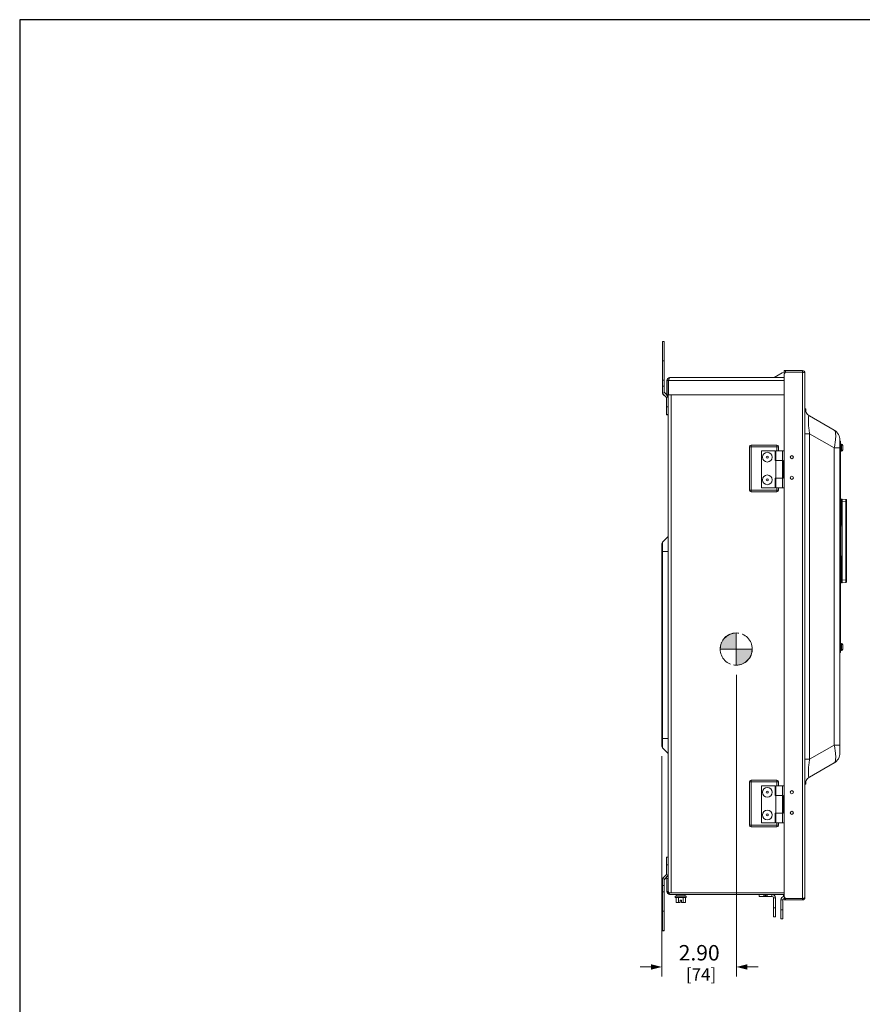
# Model space of a CAD drawing. Units: inches. Extents: x 0 to 230, y -1 to 61.
# Drawn here: x 0 to 33, y 22 to 61 of the extents above; entities that cross this region are included whole.
import ezdxf

# ---------------------------------------------------------------- set-up
doc = ezdxf.new("R2010")
doc.units = ezdxf.units.IN
doc.header["$MEASUREMENT"] = 0
doc.linetypes.add('CENTER2', pattern=[1.125, 0.75, -0.125, 0.125, -0.125])
for name, color, linetype, lineweight in [('CENTER1', 2, 'CENTER2', 20), ('CONTINUOUS1', 7, 'Continuous', 20), ('DIM', 2, 'Continuous', 20)]:
    doc.layers.add(name, color=color, linetype=linetype, lineweight=lineweight)
doc.layers.add('VIEWPORT', color=9, linetype='Continuous', plot=False)
doc.styles.add('RomanS', font='romans.shx')
doc.dimstyles.new('SchneiderElectric Dual Below', dxfattribs={"dimscale": 0, "dimtxt": 0.1, "dimasz": 0.07, "dimexe": 0.0625, "dimexo": 0.0625, "dimgap": 0.04, "dimtad": 0, "dimtih": 1, "dimtoh": 1, "dimrnd": 0.001, "dimzin": 4, "dimdsep": 46, "dimtxsty": 'RomanS', "dimblk": 'SEArrow', "dimcen": 0.09, "dimclrd": 256, "dimclre": 256, "dimclrt": 256, "dimadec": 0, "dimazin": 1, "dimtfac": 1, "dimtofl": 0, "dimtmove": 0, "dimatfit": 3, "dimldrblk": 'SEArrow', "dimfxl": 1, "dimtolj": 1, "dimtzin": 0, "dimlwd": -1, "dimlwe": -1, "dimarcsym": 0})

# ---------------------------------------------------------------- blocks, each defined once
blk = doc.blocks.new('SEArrow')
at = {"linetype": 'ByBlock', "lineweight": -2}
blk.add_lwpolyline([(0, 0, 0, 0.5, 0), (-1, 0, 0.5, 0.5, 0)], format="xyseb", dxfattribs=at)
blk = doc.blocks.new('*D26')
at = {"layer": 'Defpoints', "color": 0, "transparency": 16777216}
for p in [(27.839, 35.514), (24.943, 32.358), (27.839, 23.796)]:
    blk.add_point(p, dxfattribs=at)
at = {"layer": 'DIM', "transparency": 16777216}
for p, q in [((27.839, 35.139), (27.839, 23.421)), ((24.943, 31.983), (24.943, 23.421)), ((24.523, 23.796), (24.103, 23.796)), ((28.259, 23.796), (28.679, 23.796))]:
    blk.add_line(p, q, dxfattribs=at)
at = {"layer": 'DIM', "transparency": 16777216, "xscale": 0.42, "yscale": 0.42, "zscale": 0.42}
blk.add_blockref('SEArrow', (24.943, 23.796), dxfattribs=at)
at = {"layer": 'DIM', "transparency": 16777216, "xscale": 0.42, "yscale": 0.42, "zscale": 0.42, "rotation": 180}
blk.add_blockref('SEArrow', (27.839, 23.796), dxfattribs=at)
at = {"layer": 'DIM', "transparency": 16777216, "insert": (26.391, 24.646), "char_height": 0.6, "attachment_point": 2, "line_spacing_factor": 0.9, "style": 'RomanS'}
blk.add_mtext('\\A1;2.90\\P{\\H0.8x; [74]', dxfattribs=at)
blk = doc.blocks.new('CG_3D_BL2', base_point=(48.013, 40.236))
at = {"layer": 'CENTER1'}
for points in [[(48.013, 40.236), (47.388, 40.236), (47.418, 40.429), (47.507, 40.603), (47.645, 40.742), (47.82, 40.83), (48.013, 40.861)], [(48.013, 40.236), (48.013, 39.611), (48.206, 39.642), (48.38, 39.73), (48.518, 39.869), (48.607, 40.043), (48.638, 40.236)]]:
    blk.add_hatch(color=256, dxfattribs=at).paths.add_polyline_path(points)
for p, q in [((48.013, 40.861), (48.013, 40.236)), ((47.388, 40.236), (48.013, 40.236)), ((48.013, 40.236), (48.638, 40.236)), ((48.013, 40.236), (48.013, 39.611)), ((48.013, 40.232), (48.017, 40.236))]:
    blk.add_line(p, q, dxfattribs=at)
for points in [[(48.013, 40.236), (47.388, 40.236), (47.418, 40.429), (47.507, 40.603), (47.645, 40.742), (47.82, 40.83), (48.013, 40.861), (48.013, 40.236)], [(48.013, 40.236), (48.013, 39.611), (48.206, 39.642), (48.38, 39.73), (48.518, 39.869), (48.607, 40.043), (48.638, 40.236), (48.013, 40.236)]]:
    blk.add_lwpolyline(points, dxfattribs=at)
for start, end in [(90, 180), (0, 90), (180, 270), (270, 0)]:
    blk.add_arc((48.013, 40.236), 0.625, start, end, dxfattribs=at)

msp = doc.modelspace()

# ---------------------------------------------------------------- linework, layer by layer
at = {"layer": 'CONTINUOUS1'}
for p, q in [((24.965, 46.095), (24.965, 48.082)), ((24.965, 48.082), (25.033, 48.082)), ((25.033, 46.123), (25.033, 48.082)), ((24.965, 47.333), (25.033, 47.333)), ((29.689, 46.678), (25.253, 46.678)), ((29.308, 46.678), (29.62, 46.858)), ((29.732, 46.888), (29.62, 46.858)), ((29.689, 46.948), (29.689, 46.888)), ((29.689, 46.948), (30.409, 46.948)), ((29.749, 46.888), (29.689, 46.828)), ((29.749, 46.888), (29.689, 46.888)), ((29.689, 46.828), (29.689, 26.518)), ((29.749, 46.948), (29.749, 46.888)), ((29.749, 46.888), (30.439, 46.888)), ((30.409, 46.888), (30.409, 46.948)), ((30.409, 26.458), (30.409, 46.888)), ((30.439, 46.881), (30.409, 46.888)), ((30.439, 46.888), (30.439, 46.881)), ((30.499, 26.488), (30.499, 46.858)), ((25.033, 46.583), (24.965, 46.583)), ((25.033, 46.342), (24.965, 46.342)), ((25.133, 46.558), (25.133, 46.002)), ((25.133, 46.558), (25.193, 46.558)), ((25.193, 46.558), (25.193, 46.002)), ((25.203, 46.558), (25.203, 46.002)), ((29.689, 46.558), (25.203, 46.558)), ((24.965, 46.095), (24.97, 46.072)), ((24.97, 46.06), (24.965, 46.083)), ((25.038, 46.1), (24.97, 46.072)), ((24.97, 46.072), (24.983, 46.052)), ((24.983, 46.04), (24.97, 46.06)), ((24.983, 46.04), (24.983, 46.052)), ((25.125, 45.91), (24.983, 46.052)), ((25.107, 45.915), (24.983, 46.04)), ((25.038, 46.1), (25.033, 46.123)), ((25.051, 46.08), (25.038, 46.1)), ((25.193, 45.938), (25.051, 46.08)), ((25.08, 45.949), (25.125, 45.904)), ((25.107, 45.915), (25.107, 45.921)), ((25.12, 45.901), (25.125, 45.903)), ((25.12, 45.901), (25.125, 45.878)), ((25.193, 45.938), (25.125, 45.91)), ((25.125, 45.231), (25.125, 45.91)), ((25.133, 46.002), (25.193, 46.002)), ((25.193, 46.002), (25.193, 27.228)), ((25.203, 46.002), (29.689, 46.002)), ((25.307, 46.002), (25.307, 26.668)), ((25.125, 45.542), (25.193, 45.542)), ((25.125, 45.242), (25.193, 45.242)), ((25.125, 45.239), (25.193, 45.239)), ((25.125, 45.235), (25.193, 45.235)), ((25.125, 45.231), (25.193, 45.231)), ((30.504, 45.467), (30.504, 45.428)), ((30.504, 45.467), (30.509, 45.467)), ((30.509, 45.397), (30.509, 45.467)), ((30.517, 45.397), (30.529, 45.397)), ((30.529, 45.364), (30.529, 45.447)), ((30.679, 45.19), (31.634, 44.639)), ((30.499, 44.497), (30.679, 44.497)), ((30.679, 44.497), (30.679, 31.858)), ((30.679, 44.497), (31.634, 43.946)), ((28.341, 43.988), (28.341, 42.308)), ((28.341, 43.988), (29.473, 43.988)), ((28.407, 42.242), (28.407, 44.054)), ((29.407, 44.054), (28.407, 44.054)), ((29.407, 43.838), (29.407, 44.054)), ((29.473, 43.838), (29.473, 43.988)), ((31.859, 44.208), (31.859, 44.249)), ((31.859, 43.946), (31.859, 44.208)), ((31.875, 44.208), (31.859, 44.208)), ((31.875, 44.208), (31.875, 36.008)), ((31.917, 44.09), (31.875, 44.09)), ((31.917, 44.09), (31.917, 43.827)), ((31.966, 44.044), (31.966, 44.044)), ((31.966, 43.972), (31.967, 43.972)), ((31.967, 44.038), (31.967, 43.972)), ((28.806, 42.398), (28.806, 43.838)), ((28.806, 43.838), (29.342, 43.838)), ((29.342, 43.838), (29.342, 43.458)), ((29.371, 43.838), (29.371, 43.458)), ((29.371, 43.838), (29.626, 43.838)), ((29.626, 43.838), (29.626, 43.458)), ((29.626, 43.838), (29.689, 43.838)), ((31.634, 32.41), (31.634, 43.946)), ((31.634, 43.946), (31.799, 43.946)), ((31.799, 43.946), (31.859, 43.946)), ((31.859, 32.107), (31.859, 43.946)), ((31.875, 43.758), (31.859, 43.758)), ((31.917, 43.827), (31.875, 43.827)), ((31.967, 43.944), (31.966, 43.944)), ((31.966, 43.872), (31.966, 43.872)), ((31.967, 43.944), (31.967, 43.878)), ((29.371, 43.458), (29.342, 43.458)), ((29.371, 43.458), (29.626, 43.458)), ((29.374, 42.778), (29.374, 43.458)), ((29.624, 42.778), (29.624, 43.458)), ((29.653, 43.458), (29.626, 43.458)), ((29.653, 42.778), (29.653, 43.458)), ((29.342, 42.398), (29.342, 42.778)), ((29.374, 42.778), (29.342, 42.778)), ((29.371, 42.778), (29.371, 42.398)), ((29.371, 42.778), (29.626, 42.778)), ((29.624, 42.778), (29.374, 42.778)), ((29.626, 42.778), (29.626, 42.398)), ((29.626, 42.778), (29.653, 42.778)), ((28.341, 42.308), (29.473, 42.308)), ((28.407, 42.242), (29.407, 42.242)), ((29.342, 42.398), (28.806, 42.398)), ((29.371, 42.398), (29.626, 42.398)), ((29.407, 42.242), (29.407, 42.398)), ((29.473, 42.308), (29.473, 42.398)), ((29.689, 42.398), (29.626, 42.398)), ((31.881, 41.953), (31.875, 41.953)), ((31.875, 41.86), (31.893, 41.86)), ((31.926, 41.962), (31.893, 41.959)), ((31.926, 41.863), (31.893, 41.86)), ((31.893, 40.984), (31.893, 41.86)), ((31.926, 41.863), (31.926, 40.983)), ((31.943, 41.863), (31.926, 41.863)), ((32.09, 41.949), (31.943, 41.962)), ((31.943, 41.863), (31.943, 40.983)), ((32.09, 41.85), (31.943, 41.863)), ((32.09, 41.85), (32.09, 38.826)), ((32.113, 41.85), (32.09, 41.85)), ((32.113, 41.925), (32.113, 38.752)), ((31.875, 40.984), (31.893, 40.984)), ((31.936, 40.928), (31.875, 40.928)), ((31.884, 40.974), (31.926, 40.973)), ((31.893, 40.984), (31.926, 40.983)), ((31.926, 40.983), (31.947, 40.983)), ((31.926, 40.973), (31.926, 40.973)), ((31.926, 40.973), (31.931, 40.971)), ((31.931, 40.971), (31.934, 40.968)), ((31.935, 40.963), (31.935, 40.964)), ((31.935, 40.963), (31.936, 40.963)), ((31.936, 40.963), (31.945, 40.979)), ((31.936, 40.963), (31.936, 40.963)), ((31.936, 40.963), (31.936, 39.713)), ((31.943, 40.983), (31.943, 40.981)), ((31.947, 40.983), (31.947, 39.693)), ((24.943, 32.358), (24.943, 40.228)), ((24.968, 40.288), (25.182, 40.502)), ((24.968, 32.299), (24.968, 40.288)), ((25.182, 40.502), (25.182, 32.084)), ((24.943, 39.921), (25.193, 39.921)), ((31.936, 39.748), (31.875, 39.748)), ((31.893, 39.692), (31.875, 39.692)), ((31.926, 39.703), (31.884, 39.702)), ((31.926, 39.693), (31.893, 39.692)), ((31.893, 38.816), (31.893, 39.692)), ((31.926, 39.703), (31.926, 39.703)), ((31.926, 39.703), (31.929, 39.702)), ((31.947, 39.693), (31.926, 39.693)), ((31.926, 39.693), (31.926, 38.813)), ((31.931, 39.705), (31.927, 39.703)), ((31.934, 39.708), (31.931, 39.705)), ((31.935, 39.711), (31.934, 39.708)), ((31.936, 39.713), (31.935, 39.713)), ((31.935, 39.712), (31.935, 39.713)), ((31.945, 39.697), (31.936, 39.713)), ((31.943, 39.695), (31.943, 39.693)), ((31.943, 39.693), (31.943, 38.813)), ((31.875, 38.816), (31.893, 38.816)), ((31.88, 38.723), (31.875, 38.723)), ((31.926, 38.813), (31.893, 38.816)), ((31.926, 38.714), (31.893, 38.717)), ((31.926, 38.813), (31.943, 38.813)), ((32.09, 38.826), (31.943, 38.813)), ((32.09, 38.727), (31.943, 38.714)), ((32.113, 38.826), (32.09, 38.826)), ((31.875, 36.458), (31.859, 36.458)), ((31.917, 36.35), (31.875, 36.35)), ((31.917, 36.35), (31.917, 36.087)), ((31.875, 36.008), (31.859, 36.008)), ((31.917, 36.087), (31.875, 36.087)), ((31.966, 36.304), (31.966, 36.304)), ((31.966, 36.232), (31.967, 36.232)), ((31.967, 36.204), (31.966, 36.204)), ((31.966, 36.132), (31.966, 36.132)), ((31.967, 36.298), (31.967, 36.232)), ((31.967, 36.204), (31.967, 36.138)), ((24.943, 32.666), (25.193, 32.666)), ((24.968, 32.299), (25.182, 32.084)), ((30.679, 31.858), (31.634, 32.41)), ((31.634, 32.41), (31.859, 32.41)), ((30.499, 31.858), (30.679, 31.858)), ((30.679, 31.166), (31.634, 31.717)), ((28.341, 30.978), (29.473, 30.978)), ((28.341, 30.978), (28.341, 29.298)), ((29.407, 31.044), (28.407, 31.044)), ((28.407, 29.232), (28.407, 31.044)), ((29.407, 30.828), (29.407, 31.044)), ((29.473, 30.828), (29.473, 30.978)), ((30.529, 30.908), (30.529, 30.991)), ((28.806, 30.828), (29.342, 30.828)), ((28.806, 29.388), (28.806, 30.828)), ((29.342, 30.828), (29.342, 30.448)), ((29.371, 30.828), (29.626, 30.828)), ((29.371, 30.828), (29.371, 30.448)), ((29.626, 30.828), (29.689, 30.828)), ((29.626, 30.828), (29.626, 30.448)), ((30.504, 30.902), (30.504, 30.888)), ((30.504, 30.888), (30.509, 30.888)), ((30.509, 30.888), (30.509, 30.926)), ((29.371, 30.448), (29.342, 30.448)), ((29.371, 30.448), (29.626, 30.448)), ((29.374, 29.768), (29.374, 30.448)), ((29.624, 29.768), (29.624, 30.448)), ((29.653, 30.448), (29.626, 30.448)), ((29.653, 29.768), (29.653, 30.448)), ((29.374, 29.768), (29.342, 29.768)), ((29.342, 29.388), (29.342, 29.768)), ((29.371, 29.768), (29.626, 29.768)), ((29.371, 29.768), (29.371, 29.388)), ((29.624, 29.768), (29.374, 29.768)), ((29.626, 29.768), (29.653, 29.768)), ((29.626, 29.768), (29.626, 29.388)), ((28.341, 29.298), (29.473, 29.298)), ((28.407, 29.232), (29.407, 29.232)), ((29.342, 29.388), (28.806, 29.388)), ((29.371, 29.388), (29.626, 29.388)), ((29.407, 29.232), (29.407, 29.388)), ((29.473, 29.298), (29.473, 29.388)), ((29.689, 29.388), (29.626, 29.388)), ((25.125, 28.055), (25.193, 28.055)), ((25.125, 28.055), (25.125, 27.413)), ((25.125, 27.756), (25.193, 27.756)), ((24.97, 27.226), (24.965, 27.203)), ((24.965, 25.204), (24.965, 27.203)), ((24.983, 27.246), (24.97, 27.226)), ((25.038, 27.198), (24.97, 27.226)), ((25.107, 27.371), (24.983, 27.246)), ((25.033, 27.175), (25.038, 27.198)), ((25.033, 25.204), (25.033, 27.175)), ((25.038, 27.198), (25.051, 27.218)), ((25.051, 27.206), (25.038, 27.186)), ((25.193, 27.348), (25.051, 27.206)), ((25.175, 27.343), (25.051, 27.218)), ((25.051, 27.218), (25.051, 27.206)), ((25.12, 27.39), (25.107, 27.371)), ((25.125, 27.413), (25.12, 27.39)), ((25.188, 27.362), (25.12, 27.39)), ((25.193, 27.228), (25.136, 27.228)), ((25.136, 26.728), (25.136, 27.228)), ((25.175, 27.337), (25.148, 27.309)), ((25.175, 27.343), (25.188, 27.362)), ((25.188, 27.357), (25.175, 27.337)), ((25.175, 27.343), (25.175, 27.337)), ((25.176, 27.337), (25.193, 27.354)), ((25.193, 27.354), (25.188, 27.356)), ((25.193, 26.728), (25.193, 27.228)), ((25.033, 26.956), (24.965, 26.956)), ((25.033, 26.716), (24.965, 26.716)), ((25.193, 26.728), (25.136, 26.728)), ((25.193, 26.723), (25.193, 26.728)), ((25.193, 26.723), (25.193, 26.668)), ((25.193, 26.668), (29.689, 26.668)), ((25.253, 26.611), (29.689, 26.611)), ((25.892, 26.541), (25.46, 26.541)), ((25.46, 26.491), (25.46, 26.541)), ((25.892, 26.491), (25.46, 26.491)), ((25.496, 26.491), (25.496, 26.301)), ((25.83, 26.554), (25.522, 26.554)), ((25.522, 26.541), (25.522, 26.554)), ((25.586, 26.491), (25.586, 26.301)), ((25.703, 26.383), (25.65, 26.383)), ((25.65, 26.301), (25.65, 26.383)), ((25.703, 26.301), (25.703, 26.383)), ((25.766, 26.491), (25.766, 26.301)), ((25.83, 26.541), (25.83, 26.554)), ((25.856, 26.491), (25.856, 26.301)), ((25.892, 26.491), (25.892, 26.541)), ((28.716, 26.537), (28.716, 26.611)), ((28.716, 26.537), (29.216, 26.537)), ((28.896, 26.537), (28.896, 26.611)), ((28.904, 26.611), (28.904, 26.561)), ((29.028, 26.561), (28.904, 26.561)), ((28.966, 26.611), (28.966, 26.561)), ((29.029, 26.611), (29.029, 26.561)), ((29.036, 26.537), (29.036, 26.611)), ((29.216, 26.537), (29.216, 26.611)), ((29.276, 26.477), (29.35, 26.477)), ((29.276, 25.737), (29.276, 26.477)), ((29.35, 25.737), (29.35, 26.477)), ((29.639, 26.398), (29.565, 26.398)), ((29.565, 25.658), (29.565, 26.398)), ((29.639, 26.398), (29.639, 25.658)), ((29.672, 26.529), (29.672, 26.611)), ((29.689, 26.518), (29.749, 26.458)), ((29.689, 26.458), (29.749, 26.458)), ((29.689, 26.398), (29.689, 26.458)), ((30.409, 26.398), (29.689, 26.398)), ((29.699, 26.458), (29.699, 26.508)), ((29.749, 26.458), (30.439, 26.458)), ((29.749, 26.398), (29.749, 26.458)), ((30.439, 26.465), (30.409, 26.458)), ((30.409, 26.458), (30.409, 26.398)), ((30.439, 26.465), (30.439, 26.458)), ((25.65, 26.301), (25.496, 26.301)), ((25.856, 26.301), (25.703, 26.301)), ((29.35, 26.097), (29.276, 26.097)), ((29.565, 26.018), (29.639, 26.018)), ((24.965, 25.966), (25.033, 25.966)), ((29.35, 25.737), (29.276, 25.737)), ((29.565, 25.658), (29.639, 25.658)), ((24.965, 25.215), (25.033, 25.215)), ((24.965, 25.204), (25.033, 25.204))]:
    msp.add_line(p, q, dxfattribs=at)
for points in [[(31.934, 40.968), (31.935, 40.965), (31.935, 40.964)], [(31.935, 39.712), (31.935, 39.712), (31.935, 39.711)]]:
    msp.add_lwpolyline(points, dxfattribs=at)
for centre, radius in [((29.037, 43.588), 0.188), ((29.037, 43.588), 0.04), ((29.989, 43.588), 0.0625), ((29.037, 42.708), 0.188), ((29.989, 42.788), 0.0625), ((29.037, 42.708), 0.04), ((29.037, 30.578), 0.188), ((29.037, 30.578), 0.04), ((29.989, 30.578), 0.0625), ((29.037, 29.698), 0.188), ((29.989, 29.778), 0.0625), ((29.037, 29.698), 0.04)]:
    msp.add_circle(centre, radius, dxfattribs=at)
for centre, radius, start, end in [((25.253, 46.558), 0.12, 90, 180), ((30.409, 46.858), 0.09, 0, 90), ((30.239, 45.995), 0.909, 76.8284, 77.2967), ((25.253, 46.558), 0.06, 129.6511, 180), ((26.065, 46.361), 0.883, 163.398, 163.9565), ((25.89, 46.413), 0.701, 162.843, 163.4064), ((25.733, 46.462), 0.537, 161.866, 162.8751), ((25.065, 45.878), 0.0605, 26.8802, 44.7983), ((25.065, 45.873), 0.0602, 31.0538, 44.976), ((25.065, 45.873), 0.0601, 26.6706, 31.0247), ((25.064, 45.878), 0.0605, 22.4002, 26.8759), ((25.065, 45.873), 0.06, 22.503, 26.672), ((25.065, 45.873), 0.06, 4.9173, 22.5013), ((30.859, 45.502), 0.36, 180, 240), ((30.509, 45.447), 0.02, 0, 90), ((31.409, 44.249), 0.45, 0, 60), ((28.407, 43.988), 0.0657, 90, 180), ((29.407, 43.988), 0.0657, 0, 90), ((31.917, 44.04), 0.05, 5.1636, 90), ((31.915, 44.038), 0.0514, 359.9993, 6.3786), ((31.258, 43.96), 0.709, 0.2593, 1.014), ((31.04, 43.958), 0.926, 0, 0.2888), ((31.917, 43.877), 0.05, 270, 354.8364), ((31.04, 43.958), 0.926, 359.7112, 0), ((31.258, 43.957), 0.709, 358.986, 359.7407), ((31.915, 43.878), 0.0514, 353.6214, 0.0007), ((28.407, 42.308), 0.0657, 180, 270), ((29.407, 42.308), 0.0657, 270, 0), ((31.895, 41.939), 0.02, 95, 180), ((31.935, 41.863), 0.1, 85, 95), ((32.088, 41.925), 0.025, 0, 85), ((31.885, 40.984), 0.01, 202.7827, 269), ((31.925, 40.963), 0.0101, 76.0032, 81.486), ((31.926, 40.963), 0.01, 55.6485, 88.9689), ((31.925, 40.963), 0.00998, 47.1509, 76.0314), ((31.926, 40.963), 0.01, 21.4776, 55.623), ((31.925, 40.963), 0.00996, 41.1244, 47.1794), ((31.926, 40.963), 0.0102, 40.9763, 48.0018), ((31.925, 40.963), 0.01, 3.7483, 41.1455), ((31.926, 40.963), 0.01, 14.3311, 21.4164), ((31.925, 40.963), 0.00986, 0.0068, 3.8187), ((31.926, 40.963), 0.0101, 0.0703, 14.3556), ((31.403, 42.095), 1.238, 295.8702, 296.0571), ((31.843, 40.881), 0.142, 43.875, 44.9103), ((31.397, 41.261), 0.616, 332.7489, 333.1245), ((25.157, 40.528), 0.036, 315, 0), ((25.027, 40.228), 0.084, 135, 180), ((31.885, 39.692), 0.01, 91, 157.2171), ((31.926, 39.713), 0.01, 271.0308, 304.4141), ((31.925, 39.713), 0.0101, 278.7623, 284.996), ((31.925, 39.713), 0.01, 285.0162, 0.0027), ((31.926, 39.713), 0.01, 304.4394, 338.5223), ((31.838, 39.8), 0.149, 315.114, 316.101), ((31.399, 38.572), 1.248, 63.9435, 64.1289), ((31.397, 39.415), 0.616, 26.8753, 27.2509), ((31.895, 38.737), 0.02, 180, 265), ((31.935, 38.813), 0.1, 265, 275), ((32.088, 38.752), 0.025, 275, 0), ((31.917, 36.3), 0.05, 5.1636, 90), ((31.917, 36.137), 0.05, 270, 354.8364), ((31.915, 36.298), 0.0514, 359.9993, 6.3786), ((31.258, 36.22), 0.709, 0.2593, 1.014), ((31.04, 36.218), 0.926, 0, 0.2888), ((31.04, 36.218), 0.926, 359.7112, 0), ((31.258, 36.217), 0.709, 358.986, 359.7407), ((31.915, 36.138), 0.0514, 353.6214, 0.0007), ((25.027, 32.358), 0.084, 180, 225), ((25.157, 32.058), 0.036, 0, 45), ((31.409, 32.107), 0.45, 300, 0), ((28.407, 30.978), 0.0657, 90, 180), ((29.407, 30.978), 0.0657, 0, 90), ((30.859, 30.854), 0.36, 120, 180), ((30.509, 30.908), 0.02, 270, 0), ((28.407, 29.298), 0.0657, 180, 270), ((29.407, 29.298), 0.0657, 270, 0), ((25.093, 27.163), 0.0601, 157.5134, 168.7918), ((25.253, 26.728), 0.117, 180, 270), ((25.548, 26.796), 0.359, 202.7686, 203.3439), ((25.465, 26.554), 0.057, 0, 90), ((25.887, 26.554), 0.057, 90, 180), ((29.216, 26.477), 0.134, 0, 90), ((29.216, 26.477), 0.06, 0, 90), ((29.699, 26.398), 0.134, 96.0775, 180), ((29.699, 26.398), 0.06, 100.0505, 180), ((30.409, 26.488), 0.09, 270, 0), ((30.239, 27.351), 0.909, 282.7033, 283.1716)]:
    msp.add_arc(centre, radius, start, end, dxfattribs=at)
for points, knots in [([(25.253, 46.678), (25.252, 46.678), (25.249, 46.677), (25.245, 46.675), (25.241, 46.67), (25.238, 46.665), (25.234, 46.657), (25.23, 46.649), (25.227, 46.639), (25.224, 46.632), (25.223, 46.629)], [0, 0, 0, 0, 0.063897, 0.138712, 0.231154, 0.344181, 0.478403, 0.633413, 0.807899, 1, 1, 1, 1]), ([(30.499, 46.858), (30.499, 46.86), (30.495, 46.864), (30.49, 46.866), (30.484, 46.869), (30.476, 46.872), (30.464, 46.876), (30.454, 46.878), (30.446, 46.88)], [0, 0, 0, 0, 0.112514, 0.202393, 0.317652, 0.457268, 0.619374, 1, 1, 1, 1]), ([(25.216, 46.605), (25.215, 46.601), (25.21, 46.585), (25.206, 46.57), (25.203, 46.558)], [0, 0, 0, 0, 0.241769, 1, 1, 1, 1]), ([(30.64, 45.149), (30.639, 45.142), (30.636, 45.128), (30.632, 45.094), (30.63, 45.041), (30.631, 44.968), (30.636, 44.884), (30.643, 44.793), (30.656, 44.662), (30.669, 44.564), (30.679, 44.497)], [0, 0, 0, 0, 0.030754, 0.067318, 0.15802, 0.270523, 0.4007, 0.543246, 0.693088, 1, 1, 1, 1]), ([(30.679, 45.19), (30.675, 45.192), (30.669, 45.194), (30.661, 45.192), (30.656, 45.188), (30.651, 45.182), (30.647, 45.173), (30.643, 45.162), (30.641, 45.153), (30.64, 45.149)], [0, 0, 0, 0, 0.17857, 0.261995, 0.35581, 0.47032, 0.612755, 0.788112, 1, 1, 1, 1]), ([(31.673, 44.581), (31.67, 44.588), (31.665, 44.6), (31.654, 44.621), (31.642, 44.634), (31.634, 44.639)], [0, 0, 0, 0, 0.304662, 0.569258, 1, 1, 1, 1]), ([(31.634, 43.946), (31.648, 44.012), (31.666, 44.109), (31.683, 44.236), (31.691, 44.323), (31.694, 44.402), (31.692, 44.471), (31.686, 44.53), (31.678, 44.565), (31.673, 44.581)], [0, 0, 0, 0, 0.315478, 0.462727, 0.599439, 0.723264, 0.832102, 0.924552, 1, 1, 1, 1]), ([(31.893, 41.86), (31.893, 41.866), (31.892, 41.879), (31.892, 41.895), (31.892, 41.907), (31.892, 41.915), (31.892, 41.923), (31.892, 41.93), (31.892, 41.937), (31.892, 41.942), (31.892, 41.947), (31.892, 41.951), (31.892, 41.953), (31.892, 41.955), (31.892, 41.956), (31.892, 41.957), (31.893, 41.958), (31.893, 41.959), (31.893, 41.959), (31.893, 41.959), (31.893, 41.959), (31.893, 41.959)], [0, 0, 0, 0, 0.194862, 0.382353, 0.470961, 0.555044, 0.633808, 0.706472, 0.772321, 0.830747, 0.88117, 0.923127, 0.94081, 0.956231, 0.969346, 0.980133, 0.988581, 0.99468, 0.998437, 0.999462, 1, 1, 1, 1]), ([(31.926, 41.863), (31.925, 41.869), (31.924, 41.882), (31.923, 41.9), (31.922, 41.917), (31.922, 41.93), (31.922, 41.939), (31.922, 41.945), (31.923, 41.95), (31.923, 41.954), (31.924, 41.957), (31.924, 41.959), (31.924, 41.96), (31.925, 41.961), (31.925, 41.962), (31.925, 41.962), (31.926, 41.962)], [0, 0, 0, 0, 0.193061, 0.378694, 0.549624, 0.699606, 0.764928, 0.822997, 0.873282, 0.915347, 0.94891, 0.962445, 0.973815, 0.983072, 0.990329, 1, 1, 1, 1]), ([(31.943, 41.962), (31.944, 41.962), (31.944, 41.962), (31.944, 41.961), (31.945, 41.96), (31.945, 41.959), (31.946, 41.957), (31.946, 41.954), (31.946, 41.95), (31.947, 41.945), (31.947, 41.939), (31.947, 41.93), (31.947, 41.917), (31.946, 41.9), (31.945, 41.882), (31.944, 41.869), (31.943, 41.863)], [0, 0, 0, 0, 0.009671, 0.016928, 0.026185, 0.037555, 0.05109, 0.084653, 0.126718, 0.177003, 0.235072, 0.300394, 0.450376, 0.621306, 0.806939, 1, 1, 1, 1]), ([(32.09, 41.949), (32.09, 41.949), (32.09, 41.949), (32.09, 41.949), (32.09, 41.948), (32.09, 41.947), (32.09, 41.946), (32.09, 41.945), (32.09, 41.944), (32.09, 41.941), (32.09, 41.937), (32.091, 41.932), (32.091, 41.927), (32.091, 41.92), (32.091, 41.913), (32.091, 41.905), (32.09, 41.897), (32.09, 41.885), (32.09, 41.869), (32.09, 41.856), (32.09, 41.85)], [0, 0, 0, 0, 0.001655, 0.005467, 0.011599, 0.020071, 0.030882, 0.044016, 0.059441, 0.077117, 0.119072, 0.169507, 0.227921, 0.293776, 0.366422, 0.445159, 0.529222, 0.617787, 0.805134, 1, 1, 1, 1]), ([(31.893, 40.984), (31.893, 40.983), (31.893, 40.981), (31.893, 40.978), (31.893, 40.977), (31.893, 40.976), (31.893, 40.975), (31.893, 40.974), (31.893, 40.974), (31.893, 40.974), (31.893, 40.974)], [0, 0, 0, 0, 0.377804, 0.549415, 0.69949, 0.82298, 0.915268, 0.973732, 0.990326, 1, 1, 1, 1]), ([(31.926, 40.983), (31.926, 40.982), (31.926, 40.98), (31.926, 40.978), (31.926, 40.977), (31.926, 40.975), (31.926, 40.974), (31.926, 40.974), (31.926, 40.973), (31.926, 40.973)], [0, 0, 0, 0, 0.355348, 0.51908, 0.665374, 0.789977, 0.888919, 0.959428, 1, 1, 1, 1]), ([(31.943, 40.981), (31.942, 40.98), (31.938, 40.979), (31.935, 40.977), (31.932, 40.976), (31.93, 40.975), (31.928, 40.974), (31.927, 40.973), (31.926, 40.973)], [0, 0, 0, 0, 0.287892, 0.566575, 0.698218, 0.820299, 0.926006, 1, 1, 1, 1]), ([(31.933, 40.971), (31.932, 40.971), (31.93, 40.973), (31.928, 40.973), (31.926, 40.973)], [0, 0, 0, 0, 0.5018, 1, 1, 1, 1]), ([(31.936, 40.963), (31.936, 40.965), (31.936, 40.967), (31.934, 40.969), (31.934, 40.97)], [0, 0, 0, 0, 0.498475, 1, 1, 1, 1]), ([(31.893, 39.692), (31.893, 39.694), (31.893, 39.695), (31.893, 39.698), (31.893, 39.699), (31.893, 39.701), (31.893, 39.701), (31.893, 39.702), (31.893, 39.702), (31.893, 39.702), (31.893, 39.702)], [0, 0, 0, 0, 0.377804, 0.549415, 0.699489, 0.82298, 0.915268, 0.973732, 0.990326, 1, 1, 1, 1]), ([(31.926, 39.693), (31.926, 39.694), (31.926, 39.696), (31.926, 39.698), (31.926, 39.699), (31.926, 39.701), (31.926, 39.702), (31.926, 39.702), (31.926, 39.703), (31.926, 39.703)], [0, 0, 0, 0, 0.355207, 0.518891, 0.665161, 0.789768, 0.888748, 0.959328, 1, 1, 1, 1]), ([(31.929, 39.702), (31.931, 39.701), (31.935, 39.699), (31.94, 39.697), (31.942, 39.696), (31.943, 39.695)], [0, 0, 0, 0, 0.474221, 0.734654, 1, 1, 1, 1]), ([(31.893, 38.717), (31.893, 38.717), (31.893, 38.717), (31.893, 38.717), (31.893, 38.717), (31.893, 38.718), (31.892, 38.719), (31.892, 38.72), (31.892, 38.721), (31.892, 38.723), (31.892, 38.725), (31.892, 38.729), (31.892, 38.734), (31.892, 38.74), (31.892, 38.746), (31.892, 38.753), (31.892, 38.761), (31.892, 38.77), (31.892, 38.781), (31.892, 38.797), (31.893, 38.81), (31.893, 38.816)], [0, 0, 0, 0, 0.000537, 0.00156, 0.005309, 0.011397, 0.019833, 0.030609, 0.043713, 0.059114, 0.076769, 0.118674, 0.169067, 0.227451, 0.293276, 0.365923, 0.444663, 0.528749, 0.617394, 0.805055, 1, 1, 1, 1]), ([(31.926, 38.714), (31.925, 38.714), (31.925, 38.714), (31.925, 38.715), (31.924, 38.716), (31.924, 38.717), (31.924, 38.719), (31.923, 38.722), (31.923, 38.726), (31.922, 38.731), (31.922, 38.737), (31.922, 38.746), (31.922, 38.759), (31.923, 38.776), (31.924, 38.794), (31.925, 38.807), (31.926, 38.813)], [0, 0, 0, 0, 0.009671, 0.016928, 0.026185, 0.037555, 0.05109, 0.084653, 0.126718, 0.177003, 0.235072, 0.300394, 0.450376, 0.621306, 0.806939, 1, 1, 1, 1]), ([(31.943, 38.813), (31.944, 38.807), (31.945, 38.794), (31.946, 38.776), (31.947, 38.759), (31.947, 38.746), (31.947, 38.737), (31.947, 38.731), (31.946, 38.726), (31.946, 38.722), (31.946, 38.719), (31.945, 38.717), (31.945, 38.716), (31.944, 38.715), (31.944, 38.714), (31.944, 38.714), (31.943, 38.714)], [0, 0, 0, 0, 0.193061, 0.378694, 0.549624, 0.699606, 0.764928, 0.822997, 0.873282, 0.915347, 0.94891, 0.962445, 0.973815, 0.983072, 0.990329, 1, 1, 1, 1]), ([(32.09, 38.826), (32.09, 38.82), (32.09, 38.807), (32.09, 38.791), (32.09, 38.779), (32.091, 38.771), (32.091, 38.763), (32.091, 38.756), (32.091, 38.75), (32.091, 38.744), (32.09, 38.739), (32.09, 38.735), (32.09, 38.733), (32.09, 38.731), (32.09, 38.73), (32.09, 38.729), (32.09, 38.728), (32.09, 38.727), (32.09, 38.727), (32.09, 38.727), (32.09, 38.727)], [0, 0, 0, 0, 0.194881, 0.382317, 0.470918, 0.555001, 0.633756, 0.706392, 0.772223, 0.830609, 0.880999, 0.922926, 0.940589, 0.956002, 0.969127, 0.979934, 0.988403, 0.994534, 0.998346, 1, 1, 1, 1]), ([(31.673, 31.775), (31.678, 31.79), (31.686, 31.825), (31.692, 31.884), (31.694, 31.954), (31.691, 32.033), (31.683, 32.12), (31.666, 32.247), (31.648, 32.344), (31.634, 32.41)], [0, 0, 0, 0, 0.07542, 0.167862, 0.276695, 0.400502, 0.537202, 0.684454, 1, 1, 1, 1]), ([(30.679, 31.858), (30.669, 31.793), (30.656, 31.695), (30.643, 31.565), (30.636, 31.474), (30.631, 31.39), (30.63, 31.318), (30.632, 31.265), (30.636, 31.23), (30.638, 31.216), (30.64, 31.209)], [0, 0, 0, 0, 0.305642, 0.454911, 0.597101, 0.727246, 0.840116, 0.931613, 0.968674, 1, 1, 1, 1]), ([(31.634, 31.717), (31.642, 31.722), (31.654, 31.735), (31.665, 31.755), (31.67, 31.768), (31.673, 31.775)], [0, 0, 0, 0, 0.430788, 0.695382, 1, 1, 1, 1]), ([(30.64, 31.209), (30.641, 31.204), (30.643, 31.195), (30.647, 31.184), (30.651, 31.175), (30.656, 31.168), (30.661, 31.164), (30.667, 31.162), (30.673, 31.163), (30.677, 31.165), (30.679, 31.166)], [0, 0, 0, 0, 0.213282, 0.389637, 0.532676, 0.647264, 0.740504, 0.822726, 0.905999, 1, 1, 1, 1]), ([(25.211, 26.673), (25.208, 26.681), (25.202, 26.698), (25.196, 26.714), (25.193, 26.723)], [0, 0, 0, 0, 0.487605, 1, 1, 1, 1]), ([(25.253, 26.611), (25.252, 26.611), (25.248, 26.612), (25.244, 26.614), (25.24, 26.618), (25.235, 26.623), (25.231, 26.629), (25.225, 26.639), (25.221, 26.648), (25.219, 26.654)], [0, 0, 0, 0, 0.076192, 0.160126, 0.257317, 0.370999, 0.502466, 0.65165, 1, 1, 1, 1]), ([(30.499, 26.488), (30.499, 26.486), (30.495, 26.483), (30.49, 26.48), (30.484, 26.477), (30.476, 26.474), (30.464, 26.471), (30.454, 26.468), (30.446, 26.466)], [0, 0, 0, 0, 0.112514, 0.202393, 0.317652, 0.457268, 0.619374, 1, 1, 1, 1])]:
    msp.add_open_spline(points, degree=3, knots=knots, dxfattribs=at)
msp.add_open_spline([(31.936, 39.713), (31.936, 39.712), (31.936, 39.71), (31.935, 39.709)], degree=3, dxfattribs=at)
at = {"layer": 'VIEWPORT'}
msp.add_lwpolyline([(0, 0), (48.015, 0), (48.015, 5.472), (98.4, 5.472), (98.4, 60.573), (0, 60.573)], close=True, dxfattribs=at)

# ---------------------------------------------------------------- block references
at = {"layer": 'CENTER1'}
msp.add_blockref('CG_3D_BL2', (27.829, 36.138), dxfattribs=at)

# ---------------------------------------------------------------- dimensions: what is measured, and where the dimension line sits
at = {"layer": 'DIM'}
dim = msp.add_linear_dim(base=(27.839, 23.796), p1=(24.943, 32.358), p2=(27.839, 35.514), dimstyle='SchneiderElectric Dual Below', override={"dimscale": 6, "dimpost": '\\P{\\H0.8x;'}, dxfattribs=at)
dim.commit()
dim.dimension.update_dxf_attribs({"geometry": '*D26', "text_midpoint": (26.391, 23.796), "dimtype": 160})

doc.saveas('drawing.dxf')
